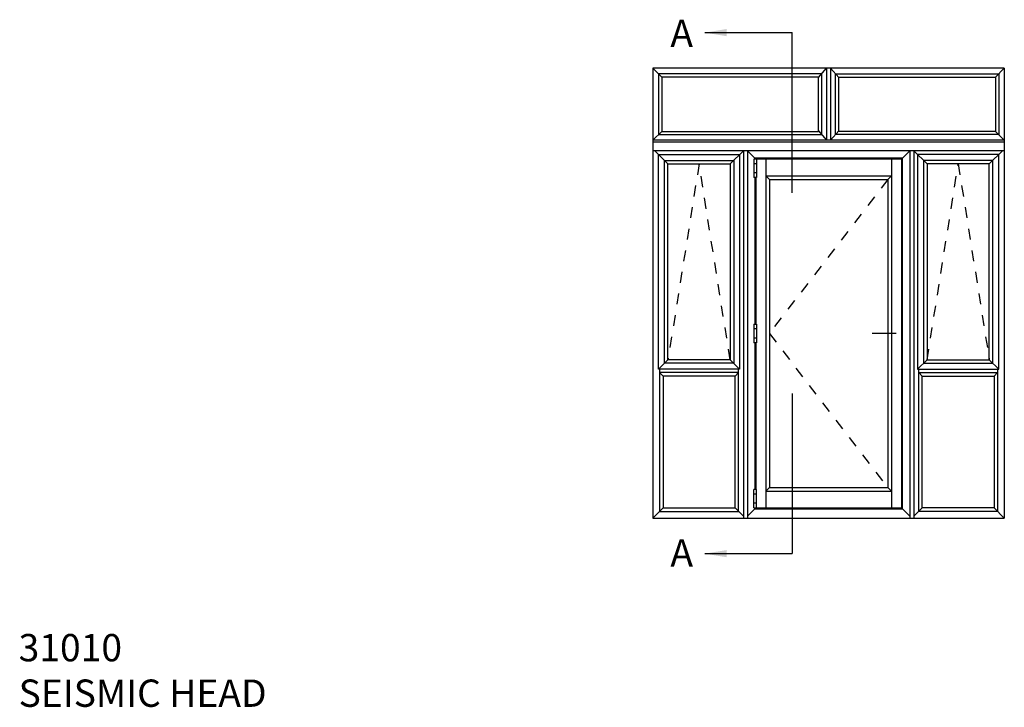
# Model space of a CAD drawing. Units: millimetres. Extents: x 11 to 392, y 3 to 498.
# Drawn here: x 27 to 208, y 372 to 498 of the extents above; entities that cross this region are included whole.
import ezdxf

# ---------------------------------------------------------------- set-up
doc = ezdxf.new("R2010")
doc.units = ezdxf.units.MM
doc.linetypes.add('DASHED', pattern=[0.2, 0.1, -0.1])
doc.layers.add('APL Notes', color=7, linetype='Continuous')
doc.styles.add('Arial-Bold', font='arialbd.ttf')
doc.dimstyles.new('ISO-25', dxfattribs={"dimtxt": 2.5, "dimasz": 4, "dimexe": 1.25, "dimexo": 0.625, "dimtad": 1, "dimtxsty": 'Standard', "dimcen": 2.5, "dimadec": 0, "dimazin": 0, "dimtfac": 1, "dimtmove": 0, "dimatfit": 3, "dimfxl": 0, "dimarcsym": 0})

msp = doc.modelspace()

# ---------------------------------------------------------------- linework, layer by layer
at = {"layer": 'APL Notes', "color": 8}
for p, q in [((168.74, 465.86), (168.74, 495.15)), ((175.03, 488.63), (175.03, 475.46)), ((175.77, 488.63), (175.77, 475.46)), ((207.55, 475.09), (143.25, 475.09)), ((146, 471.11), (143.59, 473.53)), ((157.38, 471.11), (159.8, 473.53)), ((159.8, 473.53), (159.8, 406.33)), ((162.06, 472.01), (160.54, 473.53)), ((160.54, 473.53), (160.54, 406.33)), ((188.91, 472.18), (161.89, 472.18)), ((161.89, 472.18), (161.89, 472.01)), ((188.74, 472.01), (190.26, 473.53)), ((188.91, 408.02), (188.91, 472.18)), ((190.26, 473.53), (190.26, 406.33)), ((191, 473.53), (191, 406.33)), ((193.42, 471.11), (191, 473.53)), ((204.8, 471.11), (207.21, 473.53)), ((188.74, 472.01), (161.74, 472.01)), ((161.74, 472.01), (161.74, 468.63)), ((162.21, 471.16), (161.74, 471.16)), ((162.21, 472.01), (162.21, 468.63)), ((163.91, 472.01), (163.91, 408.18)), ((186.89, 472.01), (186.89, 408.18)), ((188.74, 472.01), (188.74, 408.18)), ((162.21, 469.47), (161.74, 469.47)), ((162.21, 468.63), (161.74, 468.63)), ((162.06, 468.63), (162.06, 441.78)), ((163.91, 468.93), (186.89, 468.93)), ((164.55, 468.29), (163.91, 468.93)), ((186.89, 468.93), (186.25, 468.29)), ((164.55, 468.29), (164.55, 411.9)), ((164.55, 468.29), (186.25, 468.29)), ((186.25, 468.29), (186.25, 411.9)), ((161.74, 441.78), (161.74, 438.41)), ((161.74, 441.78), (162.21, 441.78)), ((162.21, 441.78), (162.21, 438.41)), ((162.21, 440.94), (161.74, 440.94)), ((187.73, 440.1), (183.34, 440.1)), ((162.21, 439.25), (161.74, 439.25)), ((162.21, 438.41), (161.74, 438.41)), ((162.06, 438.41), (162.06, 411.56)), ((146, 435.28), (144.27, 433.54)), ((157.38, 435.28), (159.12, 433.54)), ((193.42, 435.28), (191.68, 433.54)), ((204.8, 435.28), (206.53, 433.54)), ((144.47, 433.54), (144.47, 407.54)), ((158.92, 432.94), (144.47, 432.94)), ((144.47, 432.94), (145.11, 432.29)), ((158.28, 432.29), (158.92, 432.94)), ((158.92, 407.54), (158.92, 433.54)), ((191.88, 407.54), (191.88, 433.54)), ((191.88, 432.94), (206.33, 432.94)), ((192.52, 432.29), (191.88, 432.94)), ((206.33, 432.94), (205.69, 432.29)), ((206.33, 433.54), (206.33, 407.54)), ((145.11, 432.29), (145.11, 408.18)), ((158.28, 432.29), (145.11, 432.29)), ((158.28, 408.18), (158.28, 432.29)), ((192.52, 408.18), (192.52, 432.29)), ((192.52, 432.29), (205.69, 432.29)), ((205.69, 432.29), (205.69, 408.18)), ((168.74, 429.1), (168.74, 399.81)), ((162.21, 411.56), (161.74, 411.56)), ((161.74, 408.18), (161.74, 411.56)), ((162.21, 408.18), (162.21, 411.56)), ((164.55, 411.9), (163.91, 411.26)), ((163.91, 411.26), (186.89, 411.26)), ((164.55, 411.9), (186.25, 411.9)), ((186.89, 411.26), (186.25, 411.9)), ((162.21, 410.72), (161.74, 410.72)), ((162.21, 409.03), (161.74, 409.03)), ((145.11, 408.18), (143.25, 406.33)), ((144.47, 407.54), (158.92, 407.54)), ((145.11, 408.18), (158.28, 408.18)), ((158.28, 408.18), (159.8, 406.66)), ((162.06, 408.18), (160.54, 406.66)), ((161.74, 408.18), (188.74, 408.18)), ((161.89, 408.18), (161.89, 408.02)), ((161.89, 408.02), (188.91, 408.02)), ((188.74, 408.18), (190.26, 406.66)), ((192.52, 408.18), (191, 406.66)), ((206.33, 407.54), (191.88, 407.54)), ((205.69, 408.18), (192.52, 408.18)), ((205.69, 408.18), (207.55, 406.33))]:
    msp.add_line(p, q, dxfattribs=at)
at = {"layer": 'APL Notes', "color": 2}
for p, q in [((143.25, 488.63), (143.25, 406.33)), ((207.55, 488.63), (143.25, 488.63)), ((207.55, 488.63), (207.55, 406.33)), ((207.55, 475.46), (143.25, 475.46)), ((207.55, 473.53), (143.25, 473.53)), ((143.25, 406.33), (207.55, 406.33))]:
    msp.add_line(p, q, dxfattribs=at)
at = {"layer": 'APL Notes', "color": 7, "linetype": 'DASHED', "ltscale": 20}
for p, q in [((151.69, 471.11), (146, 435.28)), ((157.38, 435.28), (151.69, 471.11)), ((193.42, 435.28), (199.11, 471.11)), ((199.11, 471.11), (204.8, 435.28)), ((186.25, 468.29), (164.55, 440.1)), ((164.55, 440.1), (186.25, 411.9))]:
    msp.add_line(p, q, dxfattribs=at)
at = {"layer": 'APL Notes', "color": 8}
for points in [[(144.87, 487.02), (143.25, 488.63)], [(173.55, 486.93), (175.03, 488.63)], [(177.25, 486.93), (175.77, 488.63)], [(205.93, 487.02), (207.55, 488.63)], [(144.87, 477.08), (143.25, 475.46)], [(173.55, 477.17), (175.03, 475.46)], [(177.25, 477.17), (175.77, 475.46)], [(205.93, 477.08), (207.55, 475.46)], [(161.89, 468.63), (161.89, 441.78)], [(161.89, 438.41), (161.89, 411.56)]]:
    msp.add_lwpolyline(points, dxfattribs=at)
for points in [[(174.15, 476.48), (174.15, 487.62), (144.27, 487.62), (144.27, 476.48)], [(173.55, 477.08), (173.55, 487.02), (144.87, 487.02), (144.87, 477.08)], [(176.65, 476.48), (176.65, 487.62), (206.53, 487.62), (206.53, 476.48)], [(177.25, 477.08), (177.25, 487.02), (205.93, 487.02), (205.93, 477.08)], [(159.12, 433.54), (144.27, 433.54), (144.27, 472.85), (159.12, 472.85)], [(191.68, 433.54), (206.53, 433.54), (206.53, 472.85), (191.68, 472.85)], [(158.03, 434.64), (145.36, 434.64), (145.36, 471.75), (158.03, 471.75)], [(157.38, 435.28), (146, 435.28), (146, 471.11), (157.38, 471.11)], [(192.77, 434.64), (205.44, 434.64), (205.44, 471.75), (192.77, 471.75)], [(193.42, 435.28), (204.8, 435.28), (204.8, 471.11), (193.42, 471.11)]]:
    msp.add_lwpolyline(points, close=True, dxfattribs=at)

# ---------------------------------------------------------------- texts
at = {"layer": 'APL Notes', "ltscale": 3, "style": 'Arial-Bold'}
for p in [(146.44, 492.52), (146.44, 397.44)]:
    msp.add_text('A', height=5, dxfattribs=at).set_placement(p)
at = {"layer": 'APL Notes', "insert": (27.17, 385.11), "char_height": 5, "width": 53.4557, "attachment_point": 1, "style": 'Arial-Bold'}
msp.add_mtext('31010\\PSEISMIC HEAD', dxfattribs=at)

# ---------------------------------------------------------------- leaders
at = {"layer": 'APL Notes', "color": 8}
for points in [[(152.74, 495.15), (168.74, 495.15)], [(152.74, 399.81), (168.74, 399.81)]]:
    msp.add_leader(points, dimstyle='ISO-25', override={"dimgap": 0.625, "dimtad": 0}, dxfattribs=at)

doc.saveas('drawing.dxf')
